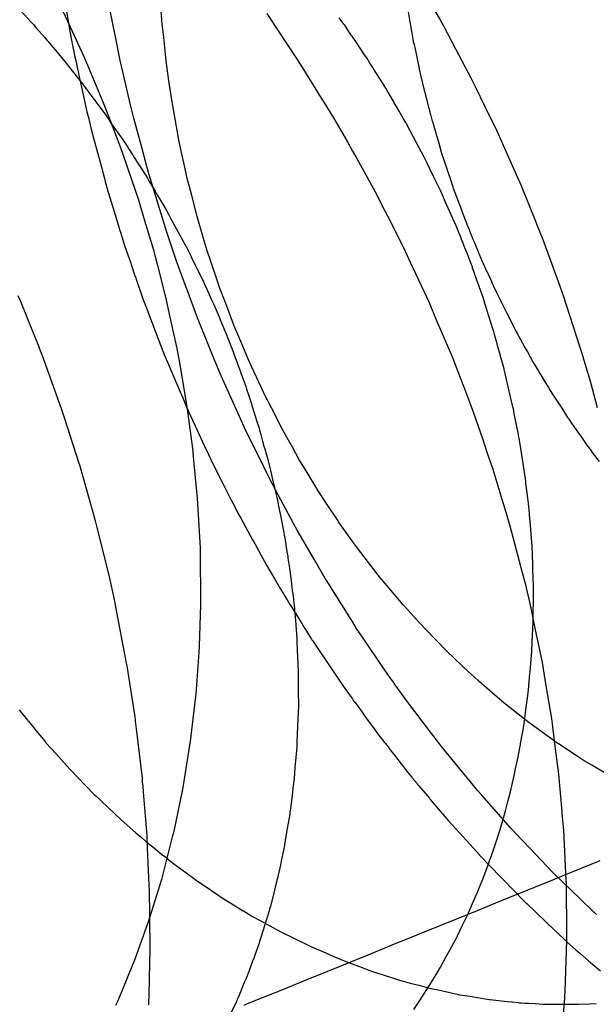
# Model space of a CAD drawing. Extents: x -702 to 138, y -1200 to -69.
# Drawn here: x -225 to -224, y -1048 to -1047 of the extents above; entities that cross this region are included whole.
import ezdxf

# ---------------------------------------------------------------- set-up
doc = ezdxf.new("R2010")
doc.units = 0
doc.header["$LTSCALE"] = 4
doc.linetypes.add('VW-01____', pattern=[2.116125, 1.058062, -1.058062])
doc.layers.add('__', color=7, linetype='CONTINUOUS')

# ---------------------------------------------------------------- blocks, each defined once
blk = doc.blocks.new('____-22')
at = {"layer": '__', "color": 4, "linetype": 'CONTINUOUS'}
for p, q in [((14.4859, -109.74637), (14.48862, -109.7511)), ((14.42493, -109.74948), (14.42622, -109.75227)), ((14.4594, -109.75003), (14.46309, -109.75558)), ((14.48862, -109.7511), (14.48919, -109.75209)), ((14.48919, -109.75209), (14.49123, -109.75595)), ((14.42622, -109.75227), (14.42854, -109.75725)), ((14.46309, -109.75558), (14.46311, -109.75561)), ((14.46311, -109.75561), (14.46516, -109.75871)), ((14.49123, -109.75595), (14.49384, -109.76087)), ((14.42854, -109.75725), (14.42977, -109.76016)), ((14.46516, -109.75871), (14.46859, -109.76426)), ((14.42977, -109.76016), (14.43189, -109.76517)), ((14.49384, -109.76087), (14.49455, -109.76233)), ((14.49455, -109.76233), (14.49619, -109.76571)), ((14.43189, -109.76517), (14.43303, -109.76815)), ((14.46859, -109.76426), (14.46902, -109.76495)), ((14.46902, -109.76495), (14.47066, -109.76761)), ((14.49619, -109.76571), (14.49819, -109.7698)), ((14.43303, -109.76815), (14.43497, -109.77324)), ((14.47066, -109.76761), (14.47302, -109.77165)), ((14.49819, -109.7698), (14.49994, -109.77374)), ((14.47302, -109.77165), (14.47388, -109.77321)), ((14.43497, -109.77324), (14.43598, -109.7762)), ((14.47388, -109.77321), (14.47458, -109.77447)), ((14.47458, -109.77447), (14.47794, -109.78056)), ((14.49994, -109.77374), (14.50077, -109.77561)), ((14.43598, -109.7762), (14.43775, -109.78142)), ((14.50077, -109.77561), (14.50223, -109.77888)), ((14.50223, -109.77888), (14.50483, -109.78532)), ((14.43775, -109.78142), (14.43862, -109.78432)), ((14.47794, -109.78056), (14.47889, -109.78243)), ((14.47889, -109.78243), (14.47975, -109.78413)), ((14.43862, -109.78432), (14.44023, -109.7897)), ((14.47975, -109.78413), (14.48252, -109.78959)), ((14.50483, -109.78532), (14.50497, -109.78565)), ((14.50497, -109.78565), (14.50597, -109.78813)), ((14.50597, -109.78813), (14.50876, -109.79581)), ((14.44023, -109.7897), (14.44095, -109.79249)), ((14.48252, -109.78959), (14.4836, -109.79191)), ((14.4836, -109.79191), (14.48454, -109.79393)), ((14.44095, -109.79249), (14.44239, -109.79806)), ((14.48454, -109.79393), (14.48678, -109.79873)), ((14.50876, -109.79581), (14.50923, -109.79708)), ((14.41788, -109.79845), (14.4175, -109.7976)), ((14.42088, -109.80595), (14.41788, -109.79845)), ((14.44239, -109.79806), (14.44296, -109.80068)), ((14.50923, -109.79708), (14.50939, -109.79753)), ((14.50939, -109.79753), (14.51216, -109.80607)), ((14.48678, -109.79873), (14.488, -109.80162)), ((14.44296, -109.80068), (14.44423, -109.80647)), ((14.488, -109.80162), (14.48895, -109.80384)), ((14.48895, -109.80384), (14.4907, -109.80797)), ((14.42154, -109.8076), (14.42088, -109.80595)), ((14.44423, -109.80647), (14.44466, -109.8089)), ((14.51216, -109.80607), (14.51249, -109.80709)), ((14.42158, -109.80772), (14.42154, -109.8076)), ((14.42451, -109.81586), (14.42158, -109.80772)), ((14.4907, -109.80797), (14.49206, -109.81154)), ((14.51249, -109.80709), (14.51306, -109.80903)), ((14.44466, -109.8089), (14.44572, -109.81491)), ((14.51306, -109.80903), (14.51398, -109.81216)), ((14.49206, -109.81154), (14.49295, -109.81385)), ((14.51398, -109.81216), (14.51511, -109.8164)), ((14.44572, -109.81491), (14.44603, -109.81711)), ((14.49295, -109.81385), (14.49428, -109.81733)), ((14.42486, -109.81683), (14.42451, -109.81586)), ((14.42523, -109.81798), (14.42486, -109.81683)), ((14.42782, -109.82602), (14.42523, -109.81798)), ((14.44603, -109.81711), (14.44688, -109.82336)), ((14.49428, -109.81733), (14.49576, -109.82164)), ((14.49576, -109.82164), (14.49654, -109.82393)), ((14.44688, -109.82336), (14.44707, -109.82531)), ((14.49654, -109.82393), (14.49753, -109.8268)), ((14.42786, -109.82613), (14.42782, -109.82602)), ((14.42849, -109.82835), (14.42786, -109.82613)), ((14.44707, -109.82531), (14.44769, -109.83178)), ((14.43052, -109.83551), (14.42849, -109.82835)), ((14.49753, -109.8268), (14.49907, -109.8319)), ((14.44769, -109.83178), (14.44778, -109.83348)), ((14.49907, -109.8319), (14.49972, -109.83406)), ((14.44778, -109.83348), (14.44815, -109.84015)), ((14.49972, -109.83406), (14.50042, -109.83638)), ((14.43074, -109.8364), (14.43052, -109.83551)), ((14.43134, -109.83882), (14.43074, -109.8364)), ((14.50042, -109.83638), (14.50198, -109.8423)), ((14.43286, -109.84497), (14.43134, -109.83882)), ((14.44815, -109.84015), (14.44816, -109.8416)), ((14.44816, -109.8416), (14.44825, -109.84845)), ((14.50198, -109.8423), (14.50248, -109.84423)), ((14.4333, -109.84697), (14.43286, -109.84497)), ((14.50248, -109.84423), (14.50296, -109.84607)), ((14.50296, -109.84607), (14.50388, -109.84999)), ((14.43382, -109.84936), (14.4333, -109.84697)), ((14.4339, -109.84972), (14.43382, -109.84936)), ((14.43543, -109.85771), (14.4339, -109.84972)), ((14.44822, -109.84967), (14.44801, -109.85666)), ((14.44825, -109.84845), (14.44822, -109.84967)), ((14.50388, -109.84999), (14.50446, -109.85279)), ((14.50446, -109.85279), (14.50458, -109.8534)), ((14.50458, -109.8534), (14.50479, -109.85443)), ((14.50479, -109.85443), (14.50583, -109.85943)), ((14.43577, -109.8595), (14.43543, -109.85771)), ((14.44794, -109.85766), (14.44743, -109.86475)), ((14.44801, -109.85666), (14.44794, -109.85766)), ((14.43584, -109.85996), (14.43577, -109.8595)), ((14.43718, -109.86857), (14.43584, -109.85996)), ((14.50583, -109.85943), (14.50648, -109.86335)), ((14.44743, -109.86475), (14.44733, -109.86557)), ((14.50648, -109.86335), (14.50669, -109.86461)), ((14.50669, -109.86461), (14.5074, -109.86885)), ((14.44733, -109.86557), (14.4465, -109.8727)), ((14.43728, -109.86923), (14.43718, -109.86857)), ((14.43744, -109.8706), (14.43728, -109.86923)), ((14.5074, -109.86885), (14.50805, -109.87394)), ((14.43842, -109.87891), (14.43744, -109.8706)), ((14.4465, -109.8727), (14.44639, -109.87336)), ((14.44639, -109.87336), (14.44524, -109.88049)), ((14.50805, -109.87394), (14.50816, -109.87478)), ((14.50816, -109.87478), (14.5086, -109.87824)), ((14.43847, -109.87955), (14.43842, -109.87891)), ((14.43853, -109.88018), (14.43847, -109.87955)), ((14.5086, -109.87824), (14.50915, -109.88454)), ((14.43861, -109.88126), (14.43853, -109.88018)), ((14.43921, -109.88854), (14.43861, -109.88126)), ((14.44513, -109.88104), (14.44366, -109.8881)), ((14.44524, -109.88049), (14.44513, -109.88104)), ((14.50915, -109.88454), (14.50919, -109.88491)), ((14.50919, -109.88491), (14.50942, -109.88761)), ((14.44366, -109.8881), (14.44353, -109.88859)), ((14.50942, -109.88761), (14.50978, -109.89498)), ((14.43931, -109.89058), (14.43921, -109.88854)), ((14.44353, -109.88859), (14.44176, -109.89551)), ((14.43937, -109.89191), (14.43931, -109.89058)), ((14.43965, -109.89812), (14.43937, -109.89191)), ((14.44162, -109.89599), (14.43969, -109.9023)), ((14.44176, -109.89551), (14.44162, -109.89599)), ((14.50978, -109.89498), (14.50979, -109.8951)), ((14.50979, -109.8951), (14.50988, -109.89695)), ((14.43969, -109.90166), (14.43965, -109.89812)), ((14.50988, -109.89695), (14.50994, -109.90496)), ((14.4397, -109.90253), (14.43969, -109.90166)), ((14.43975, -109.90765), (14.4397, -109.90253)), ((14.50995, -109.90627), (14.50966, -109.91485)), ((14.50994, -109.90496), (14.50994, -109.9056)), ((14.50994, -109.9056), (14.50995, -109.90627)), ((14.43961, -109.91273), (14.43975, -109.90765)), ((14.4396, -109.91311), (14.43961, -109.91273)), ((14.4395, -109.91713), (14.4396, -109.91311)), ((14.5096, -109.91599), (14.50894, -109.92462)), ((14.50963, -109.91556), (14.5096, -109.91599)), ((14.50966, -109.91485), (14.50963, -109.91556))]:
    blk.add_line(p, q, dxfattribs=at)
at = {"layer": '__', "color": 4, "linetype": 'VW-01____'}
for p, q in [((14.43398, -109.75449), (14.43271, -109.74813)), ((14.41783, -109.74945), (14.41975, -109.75152)), ((14.42555, -109.74939), (14.42606, -109.75227)), ((14.44178, -109.75188), (14.44161, -109.74954)), ((14.48318, -109.74937), (14.48354, -109.7514)), ((14.41975, -109.75152), (14.42006, -109.75188)), ((14.42006, -109.75188), (14.42048, -109.75236)), ((14.44196, -109.7535), (14.44178, -109.75188)), ((14.4724, -109.75182), (14.4716, -109.75073)), ((14.47254, -109.752), (14.4724, -109.75182)), ((14.47366, -109.75365), (14.47254, -109.752)), ((14.48354, -109.7514), (14.48382, -109.75301)), ((14.42048, -109.75236), (14.42191, -109.75402)), ((14.42606, -109.75227), (14.42608, -109.75237)), ((14.42608, -109.75237), (14.42641, -109.75424)), ((14.44239, -109.75744), (14.44196, -109.7535)), ((14.47379, -109.75385), (14.47366, -109.75365)), ((14.48382, -109.75301), (14.48406, -109.75432)), ((14.42191, -109.75402), (14.4223, -109.75448)), ((14.4223, -109.75448), (14.42252, -109.75473)), ((14.42252, -109.75473), (14.42305, -109.75535)), ((14.42305, -109.75535), (14.42401, -109.75647)), ((14.42641, -109.75424), (14.42676, -109.75593)), ((14.43468, -109.75793), (14.43398, -109.75449)), ((14.47463, -109.75509), (14.47379, -109.75385)), ((14.4758, -109.75681), (14.47463, -109.75509)), ((14.48406, -109.75432), (14.48412, -109.75471)), ((14.48412, -109.75471), (14.48424, -109.75525)), ((14.48424, -109.75525), (14.48458, -109.75683)), ((14.42401, -109.75647), (14.42556, -109.7584)), ((14.42676, -109.75593), (14.42705, -109.75729)), ((14.47606, -109.7572), (14.4758, -109.75681)), ((14.48458, -109.75683), (14.48494, -109.7585)), ((14.42556, -109.7584), (14.42574, -109.75863)), ((14.42574, -109.75863), (14.42765, -109.76102)), ((14.42705, -109.75729), (14.42719, -109.75792)), ((14.42719, -109.75792), (14.42783, -109.76095)), ((14.43518, -109.76008), (14.43468, -109.75793)), ((14.4425, -109.75846), (14.44239, -109.75744)), ((14.44291, -109.76135), (14.4425, -109.75846)), ((14.47626, -109.75749), (14.47606, -109.7572)), ((14.47681, -109.75838), (14.47626, -109.75749)), ((14.47728, -109.75912), (14.47681, -109.75838)), ((14.48494, -109.7585), (14.48498, -109.75867)), ((14.48498, -109.75867), (14.48513, -109.75941)), ((14.43639, -109.7652), (14.43518, -109.76008)), ((14.47753, -109.75953), (14.47728, -109.75912)), ((14.4779, -109.76012), (14.47753, -109.75953)), ((14.47852, -109.7611), (14.4779, -109.76012)), ((14.48513, -109.75941), (14.4854, -109.76064)), ((14.42765, -109.76102), (14.42784, -109.76125)), ((14.42783, -109.76095), (14.42789, -109.76122)), ((14.42784, -109.76125), (14.42794, -109.76138)), ((14.42789, -109.76122), (14.42792, -109.76139)), ((14.42792, -109.76139), (14.42853, -109.76425)), ((14.42794, -109.76138), (14.42803, -109.7615)), ((14.42803, -109.7615), (14.42813, -109.76162)), ((14.42813, -109.76162), (14.4304, -109.76468)), ((14.44343, -109.76492), (14.44291, -109.76135)), ((14.4789, -109.7617), (14.47852, -109.7611)), ((14.47948, -109.76262), (14.4789, -109.7617)), ((14.4854, -109.76064), (14.48546, -109.76093)), ((14.48546, -109.76093), (14.48548, -109.76103)), ((14.48548, -109.76103), (14.48561, -109.76154)), ((14.48561, -109.76154), (14.48574, -109.76206)), ((14.47972, -109.76301), (14.47948, -109.76262)), ((14.48083, -109.76492), (14.47972, -109.76301)), ((14.48574, -109.76206), (14.48633, -109.7644)), ((14.42853, -109.76425), (14.42908, -109.76656)), ((14.4304, -109.76468), (14.43107, -109.76558)), ((14.43696, -109.76763), (14.43639, -109.7652)), ((14.44348, -109.76523), (14.44343, -109.76492)), ((14.44417, -109.76908), (14.44348, -109.76523)), ((14.4809, -109.76504), (14.48083, -109.76492)), ((14.48134, -109.76579), (14.4809, -109.76504)), ((14.48633, -109.7644), (14.4867, -109.76585)), ((14.42908, -109.76656), (14.42937, -109.76775)), ((14.43107, -109.76558), (14.43212, -109.767)), ((14.43212, -109.767), (14.43274, -109.7679)), ((14.48173, -109.76648), (14.48134, -109.76579)), ((14.48242, -109.76766), (14.48173, -109.76648)), ((14.4867, -109.76585), (14.48671, -109.7659)), ((14.48671, -109.7659), (14.48697, -109.76693)), ((14.48697, -109.76693), (14.48699, -109.76701)), ((14.48699, -109.76701), (14.48705, -109.76725)), ((14.42937, -109.76775), (14.42943, -109.76802)), ((14.42943, -109.76802), (14.42978, -109.76948)), ((14.43274, -109.7679), (14.43295, -109.7682)), ((14.43295, -109.7682), (14.43317, -109.76853)), ((14.43317, -109.76853), (14.43499, -109.77116)), ((14.43825, -109.77238), (14.43696, -109.76763)), ((14.48248, -109.76777), (14.48242, -109.76766)), ((14.48285, -109.76841), (14.48248, -109.76777)), ((14.48295, -109.76858), (14.48285, -109.76841)), ((14.48354, -109.76969), (14.48295, -109.76858)), ((14.48705, -109.76725), (14.48732, -109.76815)), ((14.48732, -109.76815), (14.48739, -109.7684)), ((14.48739, -109.7684), (14.48768, -109.7694)), ((14.42978, -109.76948), (14.4299, -109.7699)), ((14.4299, -109.7699), (14.42997, -109.77016)), ((14.42997, -109.77016), (14.43128, -109.77506)), ((14.44457, -109.77129), (14.44417, -109.76908)), ((14.48467, -109.77181), (14.48354, -109.76969)), ((14.48768, -109.7694), (14.4884, -109.77186)), ((14.43499, -109.77116), (14.43595, -109.77256)), ((14.44493, -109.77291), (14.44457, -109.77129)), ((14.48596, -109.77422), (14.48467, -109.77181)), ((14.4884, -109.77186), (14.48884, -109.77338)), ((14.43595, -109.77256), (14.43597, -109.77261)), ((14.43597, -109.77261), (14.43605, -109.77272)), ((14.43605, -109.77272), (14.43617, -109.77291)), ((14.43617, -109.77291), (14.43715, -109.77445)), ((14.43919, -109.77581), (14.43825, -109.77238)), ((14.44575, -109.77671), (14.44493, -109.77291)), ((14.48884, -109.77338), (14.48956, -109.77554)), ((14.43128, -109.77506), (14.43201, -109.77781)), ((14.43715, -109.77445), (14.43783, -109.77552)), ((14.48645, -109.77524), (14.48596, -109.77422)), ((14.48692, -109.77621), (14.48645, -109.77524)), ((14.43783, -109.77552), (14.43786, -109.77556)), ((14.43786, -109.77556), (14.43926, -109.77776)), ((14.43957, -109.77722), (14.43919, -109.77581)), ((14.44594, -109.77757), (14.44575, -109.77671)), ((14.4876, -109.77759), (14.48692, -109.77621)), ((14.48956, -109.77554), (14.48972, -109.77603)), ((14.48972, -109.77603), (14.48982, -109.77631)), ((14.48982, -109.77631), (14.48985, -109.77642)), ((14.48985, -109.77642), (14.49027, -109.77768)), ((14.43201, -109.77781), (14.43216, -109.77835)), ((14.43216, -109.77835), (14.43223, -109.77863)), ((14.43223, -109.77863), (14.43236, -109.77909)), ((14.43926, -109.77776), (14.43953, -109.77819)), ((14.43953, -109.77819), (14.44056, -109.77994)), ((14.44182, -109.78452), (14.43957, -109.77722)), ((14.44668, -109.78047), (14.44594, -109.77757)), ((14.48775, -109.77791), (14.4876, -109.77759)), ((14.48782, -109.77805), (14.48775, -109.77791)), ((14.48814, -109.7787), (14.48782, -109.77805)), ((14.49027, -109.77768), (14.49068, -109.77891)), ((14.43236, -109.77909), (14.43245, -109.7794)), ((14.43245, -109.7794), (14.43368, -109.78341)), ((14.44056, -109.77994), (14.4407, -109.78018)), ((14.4407, -109.78018), (14.44091, -109.78055)), ((14.48875, -109.77995), (14.48814, -109.7787)), ((14.48973, -109.78218), (14.48875, -109.77995)), ((14.49068, -109.77891), (14.49078, -109.77921)), ((14.49078, -109.77922), (14.49086, -109.77947)), ((14.49086, -109.77947), (14.49212, -109.78283)), ((14.44091, -109.78055), (14.44099, -109.78068)), ((14.44099, -109.78068), (14.44125, -109.78112)), ((14.44125, -109.78112), (14.44242, -109.78312)), ((14.44753, -109.7838), (14.44668, -109.78047)), ((14.43368, -109.78341), (14.43447, -109.78601)), ((14.44242, -109.78312), (14.44284, -109.78383)), ((14.49002, -109.78282), (14.48973, -109.78218)), ((14.49128, -109.78568), (14.49002, -109.78282)), ((14.49212, -109.78283), (14.49231, -109.78334)), ((14.49231, -109.78334), (14.49312, -109.78551)), ((14.44236, -109.78629), (14.44182, -109.78452)), ((14.44284, -109.78383), (14.44319, -109.78448)), ((14.44319, -109.78448), (14.4448, -109.78746)), ((14.44766, -109.78422), (14.44753, -109.7838)), ((14.44875, -109.78793), (14.44766, -109.78422)), ((14.43447, -109.78601), (14.43464, -109.78657)), ((14.43464, -109.78657), (14.43472, -109.78685)), ((14.43472, -109.78685), (14.43525, -109.78858)), ((14.44249, -109.78671), (14.44236, -109.78629)), ((14.4442, -109.79177), (14.44249, -109.78671)), ((14.49133, -109.78579), (14.49128, -109.78568)), ((14.49217, -109.78789), (14.49133, -109.78579)), ((14.49312, -109.78551), (14.49351, -109.78644)), ((14.49351, -109.78644), (14.49358, -109.78663)), ((14.49358, -109.78663), (14.4941, -109.78786)), ((14.43525, -109.78858), (14.43543, -109.7891)), ((14.4448, -109.78746), (14.44489, -109.78764)), ((14.44489, -109.78764), (14.44503, -109.78789)), ((14.44503, -109.78789), (14.44534, -109.78847)), ((14.44534, -109.78847), (14.44548, -109.78872)), ((14.44936, -109.79), (14.44875, -109.78793)), ((14.49232, -109.78828), (14.49217, -109.78789)), ((14.49239, -109.78844), (14.49232, -109.78828)), ((14.49257, -109.7889), (14.49239, -109.78844)), ((14.4941, -109.78786), (14.49412, -109.78792)), ((14.49412, -109.78792), (14.49432, -109.7884)), ((14.49432, -109.7884), (14.49495, -109.78992)), ((14.43543, -109.7891), (14.43604, -109.79088)), ((14.44548, -109.78872), (14.4459, -109.7895)), ((14.4459, -109.7895), (14.44663, -109.79098)), ((14.44991, -109.79162), (14.44936, -109.79)), ((14.4927, -109.78923), (14.49257, -109.7889)), ((14.49282, -109.78953), (14.4927, -109.78923)), ((14.49312, -109.79029), (14.49282, -109.78953)), ((14.49495, -109.78992), (14.49499, -109.79001)), ((14.49499, -109.79001), (14.49506, -109.79017)), ((14.49506, -109.79017), (14.49562, -109.79153)), ((14.43604, -109.79088), (14.43629, -109.79161)), ((14.43629, -109.79161), (14.43712, -109.79404)), ((14.44593, -109.79647), (14.4442, -109.79177)), ((14.44663, -109.79098), (14.44679, -109.79131)), ((14.44679, -109.79131), (14.44849, -109.79476)), ((14.45114, -109.79528), (14.44991, -109.79162)), ((14.49318, -109.79043), (14.49312, -109.79029)), ((14.49371, -109.79176), (14.49318, -109.79043)), ((14.49408, -109.79279), (14.49371, -109.79176)), ((14.49562, -109.79153), (14.49591, -109.79216)), ((14.49412, -109.79292), (14.49408, -109.79279)), ((14.49427, -109.79334), (14.49412, -109.79292)), ((14.4949, -109.79513), (14.49427, -109.79334)), ((14.49591, -109.79216), (14.49654, -109.79353)), ((14.49655, -109.79354), (14.49711, -109.79477)), ((14.43712, -109.79404), (14.4373, -109.79456)), ((14.4373, -109.79456), (14.43738, -109.79479)), ((14.43738, -109.79479), (14.43846, -109.79795)), ((14.44849, -109.79476), (14.44872, -109.79522)), ((14.44872, -109.79522), (14.44877, -109.79533)), ((14.49527, -109.79616), (14.4949, -109.79513)), ((14.49711, -109.79477), (14.49761, -109.79584)), ((14.44597, -109.79659), (14.44593, -109.79647)), ((14.4477, -109.80131), (14.44597, -109.79659)), ((14.44877, -109.79533), (14.44891, -109.79563)), ((14.44891, -109.79563), (14.44934, -109.7966)), ((14.44934, -109.7966), (14.44952, -109.797)), ((14.45144, -109.79618), (14.45114, -109.79528)), ((14.45247, -109.7989), (14.45144, -109.79618)), ((14.49535, -109.79639), (14.49527, -109.79616)), ((14.49576, -109.79755), (14.49535, -109.79639)), ((14.49761, -109.79584), (14.49815, -109.79702)), ((14.43846, -109.79795), (14.43902, -109.79941)), ((14.44952, -109.797), (14.45008, -109.79825)), ((14.45008, -109.79825), (14.45045, -109.79907)), ((14.49588, -109.79788), (14.49576, -109.79755)), ((14.49648, -109.79979), (14.49588, -109.79788)), ((14.49815, -109.79702), (14.49836, -109.79748)), ((14.49836, -109.79748), (14.49942, -109.7996)), ((14.43902, -109.79941), (14.43911, -109.79963)), ((14.43911, -109.79963), (14.43997, -109.8019)), ((14.45045, -109.79907), (14.45131, -109.801)), ((14.45378, -109.80236), (14.45247, -109.7989)), ((14.49655, -109.80001), (14.49648, -109.79979)), ((14.49676, -109.80068), (14.49655, -109.80001)), ((14.49942, -109.7996), (14.49967, -109.80008)), ((14.49967, -109.80008), (14.49984, -109.80042)), ((14.44992, -109.80674), (14.4477, -109.80131)), ((14.45131, -109.801), (14.45162, -109.80176)), ((14.45162, -109.80176), (14.45232, -109.80348)), ((14.49759, -109.80333), (14.49676, -109.80068)), ((14.49984, -109.80042), (14.50037, -109.80146)), ((14.50037, -109.80146), (14.50114, -109.80299)), ((14.43997, -109.8019), (14.44009, -109.8022)), ((14.44009, -109.8022), (14.44012, -109.8023)), ((14.44012, -109.8023), (14.44019, -109.80246)), ((14.44019, -109.80246), (14.442, -109.8072)), ((14.45232, -109.80348), (14.45249, -109.8039)), ((14.45384, -109.80252), (14.45378, -109.80236)), ((14.45535, -109.80608), (14.45384, -109.80252)), ((14.49769, -109.80366), (14.49759, -109.80333)), ((14.50114, -109.80299), (14.50125, -109.80322)), ((14.50125, -109.80322), (14.50147, -109.80361)), ((14.45249, -109.8039), (14.45289, -109.8049)), ((14.45289, -109.8049), (14.45306, -109.8053)), ((14.49783, -109.80409), (14.49769, -109.80366)), ((14.49827, -109.8057), (14.49783, -109.80409)), ((14.50147, -109.80361), (14.50156, -109.80378)), ((14.50156, -109.80378), (14.50159, -109.80383)), ((14.50159, -109.80383), (14.5021, -109.80476)), ((14.5021, -109.80476), (14.50301, -109.80641)), ((14.45054, -109.80826), (14.44992, -109.80674)), ((14.45306, -109.8053), (14.45313, -109.80549)), ((14.45313, -109.80549), (14.45369, -109.80686)), ((14.45369, -109.80686), (14.45386, -109.80735)), ((14.45632, -109.8084), (14.45535, -109.80608)), ((14.4984, -109.8062), (14.49827, -109.8057)), ((14.49845, -109.80637), (14.4984, -109.8062)), ((14.49855, -109.80674), (14.49845, -109.80637)), ((14.49871, -109.80732), (14.49855, -109.80674)), ((14.50301, -109.80641), (14.50337, -109.80706)), ((14.442, -109.8072), (14.44211, -109.80747)), ((14.44211, -109.80747), (14.44299, -109.80955)), ((14.45149, -109.8106), (14.45054, -109.80826)), ((14.45386, -109.80735), (14.45442, -109.80887)), ((14.45689, -109.80962), (14.45632, -109.8084)), ((14.49888, -109.80796), (14.49871, -109.80732)), ((14.49942, -109.80992), (14.49888, -109.80796)), ((14.50337, -109.80706), (14.50429, -109.80872)), ((14.44299, -109.80955), (14.44309, -109.80979)), ((14.44309, -109.80979), (14.44312, -109.80987)), ((14.44312, -109.80987), (14.4446, -109.81336)), ((14.45442, -109.80887), (14.45549, -109.81184)), ((14.4585, -109.81309), (14.45689, -109.80962)), ((14.49944, -109.81001), (14.49942, -109.80992)), ((14.4995, -109.81024), (14.49944, -109.81001)), ((14.50429, -109.80872), (14.50455, -109.80915)), ((14.50455, -109.80915), (14.50523, -109.81028)), ((14.45423, -109.81669), (14.45149, -109.8106)), ((14.45549, -109.81184), (14.45568, -109.81236)), ((14.49968, -109.81097), (14.4995, -109.81024)), ((14.50031, -109.81368), (14.49968, -109.81097)), ((14.50523, -109.81028), (14.5053, -109.81039)), ((14.5053, -109.81039), (14.50558, -109.81087)), ((14.50558, -109.81087), (14.50658, -109.81252)), ((14.4446, -109.81336), (14.44533, -109.8151)), ((14.45568, -109.81236), (14.45572, -109.81246)), ((14.45572, -109.81246), (14.45585, -109.81284)), ((14.45585, -109.81284), (14.45601, -109.81333)), ((14.45601, -109.81333), (14.45627, -109.81414)), ((14.45903, -109.81422), (14.4585, -109.81309)), ((14.50658, -109.81252), (14.5069, -109.81305)), ((14.5069, -109.81305), (14.50714, -109.81346)), ((14.50714, -109.81346), (14.50747, -109.814)), ((14.44533, -109.8151), (14.4458, -109.81621)), ((14.45627, -109.81414), (14.45681, -109.81581)), ((14.46019, -109.81649), (14.45903, -109.81422)), ((14.50053, -109.81462), (14.50031, -109.81368)), ((14.50092, -109.8163), (14.50053, -109.81462)), ((14.50747, -109.814), (14.50914, -109.81655)), ((14.4458, -109.81621), (14.44585, -109.81633)), ((14.44585, -109.81633), (14.44595, -109.81654)), ((14.44595, -109.81654), (14.4462, -109.81709)), ((14.45557, -109.81966), (14.45423, -109.81669)), ((14.45681, -109.81581), (14.4569, -109.81609)), ((14.4569, -109.81609), (14.45781, -109.81894)), ((14.46188, -109.81982), (14.46019, -109.81649)), ((14.501, -109.81667), (14.50092, -109.8163)), ((14.50107, -109.81703), (14.501, -109.81667)), ((14.50914, -109.81655), (14.51015, -109.81809)), ((14.4462, -109.81709), (14.44731, -109.81949)), ((14.50109, -109.81714), (14.50107, -109.81703)), ((14.5013, -109.81825), (14.50109, -109.81714)), ((14.50178, -109.82069), (14.5013, -109.81825)), ((14.51015, -109.81809), (14.51032, -109.81834)), ((14.51032, -109.81834), (14.51036, -109.81841)), ((14.51036, -109.81841), (14.51081, -109.81909)), ((14.44731, -109.81949), (14.44887, -109.82284)), ((14.45566, -109.81986), (14.45557, -109.81966)), ((14.4589, -109.82643), (14.45566, -109.81986)), ((14.45781, -109.81894), (14.45804, -109.81973)), ((14.45804, -109.81973), (14.45822, -109.82039)), ((14.4619, -109.81986), (14.46188, -109.81982)), ((14.46372, -109.82313), (14.4619, -109.81986)), ((14.51081, -109.81909), (14.51117, -109.81961)), ((14.51117, -109.81961), (14.51169, -109.82033)), ((14.45822, -109.82039), (14.45839, -109.82098)), ((14.45839, -109.82098), (14.45863, -109.82186)), ((14.50198, -109.82172), (14.50178, -109.82069)), ((14.50201, -109.82187), (14.50198, -109.82172)), ((14.51169, -109.82033), (14.51235, -109.82126)), ((14.51235, -109.82126), (14.51329, -109.82258)), ((14.44887, -109.82284), (14.44891, -109.82294)), ((14.44891, -109.82294), (14.44898, -109.82309)), ((14.44898, -109.82309), (14.44907, -109.82328)), ((14.44907, -109.82328), (14.44958, -109.82437)), ((14.45863, -109.82186), (14.45893, -109.82293)), ((14.45893, -109.82293), (14.45906, -109.8234)), ((14.45906, -109.8234), (14.45934, -109.82438)), ((14.46489, -109.82523), (14.46372, -109.82313)), ((14.5021, -109.82231), (14.50201, -109.82187)), ((14.50235, -109.82395), (14.5021, -109.82231)), ((14.51329, -109.82258), (14.51374, -109.82321)), ((14.51374, -109.82321), (14.51392, -109.82347)), ((14.44958, -109.82437), (14.44991, -109.82509)), ((14.44991, -109.82509), (14.45002, -109.82533)), ((14.45934, -109.82438), (14.45956, -109.82516)), ((14.50236, -109.82403), (14.50235, -109.82395)), ((14.50259, -109.82548), (14.50236, -109.82403)), ((14.51392, -109.82347), (14.51431, -109.82401)), ((14.51431, -109.82401), (14.51546, -109.8255)), ((14.45002, -109.82533), (14.45199, -109.82923)), ((14.45992, -109.8285), (14.4589, -109.82643)), ((14.45956, -109.82516), (14.46001, -109.82705)), ((14.46558, -109.82636), (14.46489, -109.82523)), ((14.4675, -109.82953), (14.46558, -109.82636)), ((14.503, -109.82811), (14.50259, -109.82548)), ((14.46001, -109.82705), (14.4605, -109.82908)), ((14.50303, -109.82828), (14.503, -109.82811)), ((14.50312, -109.82909), (14.50303, -109.82828)), ((14.45199, -109.82923), (14.45275, -109.83071)), ((14.46135, -109.83117), (14.45992, -109.8285)), ((14.4605, -109.82908), (14.46065, -109.82969)), ((14.46065, -109.82969), (14.46083, -109.83046)), ((14.46807, -109.83047), (14.4675, -109.82953)), ((14.50323, -109.83003), (14.50312, -109.82909)), ((14.50333, -109.83088), (14.50323, -109.83003)), ((14.45275, -109.83071), (14.45286, -109.83094)), ((14.45286, -109.83094), (14.45302, -109.83124)), ((14.45302, -109.83124), (14.45329, -109.83179)), ((14.46083, -109.83046), (14.46089, -109.83069)), ((14.46089, -109.83069), (14.46105, -109.83138)), ((14.46105, -109.83138), (14.46114, -109.83181)), ((14.46391, -109.83595), (14.46135, -109.83117)), ((14.46949, -109.83262), (14.46807, -109.83047)), ((14.50337, -109.83124), (14.50333, -109.83088)), ((14.50338, -109.83133), (14.50337, -109.83124)), ((14.50352, -109.83252), (14.50338, -109.83133)), ((14.45329, -109.83179), (14.45405, -109.83329)), ((14.45405, -109.83329), (14.45452, -109.83421)), ((14.46114, -109.83181), (14.46139, -109.83306)), ((14.46139, -109.83306), (14.46165, -109.83432)), ((14.47142, -109.83555), (14.46949, -109.83262)), ((14.50354, -109.83268), (14.50352, -109.83252)), ((14.50372, -109.83423), (14.50354, -109.83268)), ((14.45452, -109.83421), (14.45501, -109.8351)), ((14.46165, -109.83432), (14.46228, -109.83749)), ((14.50374, -109.83453), (14.50372, -109.83423)), ((14.50387, -109.83626), (14.50374, -109.83453)), ((14.45501, -109.8351), (14.45701, -109.83874)), ((14.46453, -109.8371), (14.46391, -109.83595)), ((14.47152, -109.83568), (14.47142, -109.83555)), ((14.47364, -109.83865), (14.47152, -109.83568)), ((14.50398, -109.8377), (14.50387, -109.83626)), ((14.46228, -109.83749), (14.46234, -109.83785)), ((14.46234, -109.83785), (14.46236, -109.83794)), ((14.46236, -109.83794), (14.46244, -109.83846)), ((14.46743, -109.84208), (14.46453, -109.8371)), ((14.50415, -109.83984), (14.50398, -109.8377)), ((14.45701, -109.83874), (14.4572, -109.83908)), ((14.4572, -109.83908), (14.45742, -109.83948)), ((14.45742, -109.83948), (14.45801, -109.84054)), ((14.46244, -109.83846), (14.46255, -109.83911)), ((14.46255, -109.83911), (14.46281, -109.84074)), ((14.4747, -109.84014), (14.47364, -109.83865)), ((14.50417, -109.84013), (14.50415, -109.83984)), ((14.45801, -109.84054), (14.45866, -109.84174)), ((14.46281, -109.84074), (14.46294, -109.84156)), ((14.46294, -109.84156), (14.46298, -109.8418)), ((14.47581, -109.84157), (14.4747, -109.84014)), ((14.47803, -109.84444), (14.47581, -109.84157)), ((14.50417, -109.84018), (14.50417, -109.84013)), ((14.5042, -109.84079), (14.50417, -109.84018)), ((14.50421, -109.8411), (14.5042, -109.84079)), ((14.50428, -109.84306), (14.50421, -109.8411)), ((14.45866, -109.84174), (14.45934, -109.84297)), ((14.45934, -109.84297), (14.4608, -109.84546)), ((14.46298, -109.8418), (14.46325, -109.84348)), ((14.46926, -109.84522), (14.46743, -109.84208)), ((14.50429, -109.8434), (14.50428, -109.84306)), ((14.46325, -109.84348), (14.46346, -109.84516)), ((14.47844, -109.84496), (14.47803, -109.84444)), ((14.48034, -109.84722), (14.47844, -109.84496)), ((14.50429, -109.8435), (14.50429, -109.8434)), ((14.50436, -109.84534), (14.50429, -109.8435)), ((14.4608, -109.84546), (14.46166, -109.84692)), ((14.46346, -109.84516), (14.46365, -109.84669)), ((14.46365, -109.84669), (14.46371, -109.84725)), ((14.46941, -109.84549), (14.46926, -109.84522)), ((14.47389, -109.85261), (14.46941, -109.84549)), ((14.50439, -109.84615), (14.50436, -109.84534)), ((14.50438, -109.84695), (14.50439, -109.84615)), ((14.46166, -109.84692), (14.46193, -109.84739)), ((14.46193, -109.84739), (14.46198, -109.84747)), ((14.46198, -109.84747), (14.46222, -109.84785)), ((14.46222, -109.84785), (14.46233, -109.84803)), ((14.46233, -109.84803), (14.46285, -109.84886)), ((14.46371, -109.84725), (14.46378, -109.84778)), ((14.46378, -109.84778), (14.4639, -109.84875)), ((14.4824, -109.84967), (14.48034, -109.84722)), ((14.50437, -109.8496), (14.50438, -109.84786)), ((14.50438, -109.84786), (14.50438, -109.84695)), ((14.46285, -109.84886), (14.46332, -109.84962)), ((14.46332, -109.84962), (14.46356, -109.85)), ((14.46356, -109.85), (14.46476, -109.85192)), ((14.4639, -109.84875), (14.46391, -109.84889)), ((14.46391, -109.84889), (14.46398, -109.84944)), ((14.46398, -109.84944), (14.464, -109.84967)), ((14.464, -109.84967), (14.46407, -109.85055)), ((14.48268, -109.84998), (14.4824, -109.84967)), ((14.4851, -109.85264), (14.48268, -109.84998)), ((14.50436, -109.85049), (14.50437, -109.8496)), ((14.46407, -109.85055), (14.46422, -109.85233)), ((14.50435, -109.85216), (14.50436, -109.85049)), ((14.46422, -109.85233), (14.46447, -109.85535)), ((14.46476, -109.85192), (14.46526, -109.85274)), ((14.46526, -109.85274), (14.46555, -109.8532)), ((14.46555, -109.8532), (14.46669, -109.85502)), ((14.47455, -109.85366), (14.47389, -109.85261)), ((14.48654, -109.8542), (14.4851, -109.85264)), ((14.50429, -109.85341), (14.50432, -109.85278)), ((14.50432, -109.85278), (14.50435, -109.85226)), ((14.50435, -109.85226), (14.50435, -109.85216)), ((14.47493, -109.85423), (14.47455, -109.85366)), ((14.47994, -109.86161), (14.47493, -109.85423)), ((14.48757, -109.85525), (14.48654, -109.8542)), ((14.5041, -109.85755), (14.50424, -109.85459)), ((14.50424, -109.85459), (14.50426, -109.85403)), ((14.50426, -109.85403), (14.50427, -109.85389)), ((14.50427, -109.85389), (14.50429, -109.85341)), ((14.46447, -109.85535), (14.46448, -109.85553)), ((14.46448, -109.85553), (14.46448, -109.85571)), ((14.46448, -109.85571), (14.46449, -109.85591)), ((14.46449, -109.85591), (14.4646, -109.85856)), ((14.46669, -109.85502), (14.46696, -109.85546)), ((14.46696, -109.85546), (14.46703, -109.85557)), ((14.46703, -109.85557), (14.46709, -109.85567)), ((14.46709, -109.85567), (14.46801, -109.85703)), ((14.49008, -109.85779), (14.48757, -109.85525)), ((14.46801, -109.85703), (14.46941, -109.85911)), ((14.49076, -109.85847), (14.49008, -109.85779)), ((14.50382, -109.86097), (14.50407, -109.85818)), ((14.50407, -109.85818), (14.5041, -109.85755)), ((14.4646, -109.85856), (14.46463, -109.85927)), ((14.46463, -109.85927), (14.46464, -109.85947)), ((14.46464, -109.85947), (14.46472, -109.86125)), ((14.46941, -109.85911), (14.46985, -109.85977)), ((14.46985, -109.85977), (14.47246, -109.86364)), ((14.49263, -109.86022), (14.49076, -109.85847)), ((14.46472, -109.86125), (14.46472, -109.86302)), ((14.48075, -109.86273), (14.47994, -109.86161)), ((14.49503, -109.86245), (14.49263, -109.86022)), ((14.50367, -109.86256), (14.50379, -109.86127)), ((14.50379, -109.86127), (14.50381, -109.86106)), ((14.50381, -109.86106), (14.50382, -109.86097)), ((14.46472, -109.86302), (14.46472, -109.86424)), ((14.48091, -109.86296), (14.48075, -109.86273)), ((14.48296, -109.86581), (14.48091, -109.86296)), ((14.4952, -109.8626), (14.49503, -109.86245)), ((14.49783, -109.86485), (14.4952, -109.8626)), ((14.50354, -109.86407), (14.50367, -109.86256)), ((14.46472, -109.86424), (14.46473, -109.86657)), ((14.47246, -109.86364), (14.47272, -109.86401)), ((14.47272, -109.86401), (14.4735, -109.86508)), ((14.49938, -109.86619), (14.49783, -109.86485)), ((14.50304, -109.86783), (14.50348, -109.86454)), ((14.50348, -109.86454), (14.5035, -109.86433)), ((14.5035, -109.86433), (14.50354, -109.86407)), ((14.46473, -109.86657), (14.46473, -109.86714)), ((14.4735, -109.86508), (14.47384, -109.86555)), ((14.47384, -109.86555), (14.47399, -109.86575)), ((14.47399, -109.86575), (14.47405, -109.86584)), ((14.47405, -109.86584), (14.4743, -109.86617)), ((14.4743, -109.86617), (14.47548, -109.8678)), ((14.48721, -109.87137), (14.48296, -109.86581)), ((14.50047, -109.86705), (14.49938, -109.86619)), ((14.41763, -109.86737), (14.41801, -109.86787)), ((14.41801, -109.86787), (14.4183, -109.86824)), ((14.4183, -109.86824), (14.41902, -109.86912)), ((14.4647, -109.86794), (14.46461, -109.8701)), ((14.46472, -109.86737), (14.4647, -109.86794)), ((14.46473, -109.86714), (14.46472, -109.86737)), ((14.47548, -109.8678), (14.47577, -109.86821)), ((14.47577, -109.86821), (14.47624, -109.86885)), ((14.50314, -109.86916), (14.50047, -109.86705)), ((14.50279, -109.86977), (14.50303, -109.86795)), ((14.50303, -109.86795), (14.50304, -109.86783)), ((14.41902, -109.86912), (14.41913, -109.86925)), ((14.41913, -109.86925), (14.41919, -109.86932)), ((14.41919, -109.86932), (14.42074, -109.87119)), ((14.47624, -109.86885), (14.4775, -109.87059)), ((14.50257, -109.87105), (14.50279, -109.86977)), ((14.5038, -109.86967), (14.50314, -109.86916)), ((14.50586, -109.87116), (14.5038, -109.86967)), ((14.42074, -109.87119), (14.42144, -109.87204)), ((14.46461, -109.8701), (14.4645, -109.87287)), ((14.4775, -109.87059), (14.47762, -109.87074)), ((14.47762, -109.87074), (14.47807, -109.87137)), ((14.47807, -109.87137), (14.47814, -109.87146)), ((14.47814, -109.87146), (14.47868, -109.87215)), ((14.48803, -109.87245), (14.48721, -109.87137)), ((14.50221, -109.87306), (14.50252, -109.87133)), ((14.50252, -109.87133), (14.50257, -109.87105)), ((14.50832, -109.87293), (14.50586, -109.87116)), ((14.42144, -109.87204), (14.42195, -109.87265)), ((14.42195, -109.87265), (14.42214, -109.87288)), ((14.42214, -109.87288), (14.42222, -109.87298)), ((14.42222, -109.87298), (14.42382, -109.87475)), ((14.46449, -109.87305), (14.46445, -109.87363)), ((14.4645, -109.87287), (14.46449, -109.87305)), ((14.47868, -109.87215), (14.47924, -109.87287)), ((14.47924, -109.87287), (14.4794, -109.87307)), ((14.4794, -109.87307), (14.48002, -109.87386)), ((14.48889, -109.87358), (14.48803, -109.87245)), ((14.50193, -109.87467), (14.50219, -109.87321)), ((14.50219, -109.87321), (14.50221, -109.87306)), ((14.5086, -109.87312), (14.50832, -109.87293)), ((14.51139, -109.87494), (14.5086, -109.87312)), ((14.42382, -109.87475), (14.42472, -109.87576)), ((14.46445, -109.87363), (14.46425, -109.87606)), ((14.48002, -109.87386), (14.48012, -109.87399)), ((14.48012, -109.87399), (14.48027, -109.87418)), ((14.48027, -109.87418), (14.4804, -109.87435)), ((14.4804, -109.87435), (14.48093, -109.87503)), ((14.49376, -109.8795), (14.48889, -109.87358)), ((14.50182, -109.87531), (14.50193, -109.87467)), ((14.42472, -109.87576), (14.42526, -109.87636)), ((14.42526, -109.87636), (14.42618, -109.87738)), ((14.46421, -109.87651), (14.46416, -109.87713)), ((14.46425, -109.87606), (14.46421, -109.87651)), ((14.48093, -109.87503), (14.48206, -109.87646)), ((14.48206, -109.87646), (14.4823, -109.87676)), ((14.50137, -109.87735), (14.50182, -109.87531)), ((14.51296, -109.87598), (14.51139, -109.87494)), ((14.5142, -109.87671), (14.51296, -109.87598)), ((14.42618, -109.87738), (14.42623, -109.87743)), ((14.42623, -109.87743), (14.42761, -109.87885)), ((14.46416, -109.87713), (14.46401, -109.87898)), ((14.4823, -109.87676), (14.48299, -109.87765)), ((14.48299, -109.87765), (14.48349, -109.87829)), ((14.50064, -109.8807), (14.50124, -109.87795)), ((14.50124, -109.87795), (14.50137, -109.87735)), ((14.51704, -109.87839), (14.5142, -109.87671)), ((14.42761, -109.87885), (14.42873, -109.88)), ((14.46401, -109.87898), (14.46381, -109.8806)), ((14.48349, -109.87829), (14.48385, -109.87876)), ((14.48385, -109.87876), (14.48394, -109.87886)), ((14.48394, -109.87886), (14.48474, -109.87981)), ((14.48474, -109.87981), (14.48485, -109.87995)), ((14.495, -109.88101), (14.49376, -109.8795)), ((14.42873, -109.88), (14.43042, -109.88174)), ((14.46372, -109.88137), (14.46339, -109.88403)), ((14.46381, -109.8806), (14.46372, -109.88137)), ((14.48485, -109.87995), (14.48506, -109.88019)), ((14.48506, -109.88019), (14.48684, -109.8823)), ((14.49569, -109.88179), (14.495, -109.88101)), ((14.50007, -109.88282), (14.50051, -109.8812)), ((14.50051, -109.8812), (14.50064, -109.8807)), ((14.43042, -109.88174), (14.43062, -109.88193)), ((14.43062, -109.88193), (14.43111, -109.88238)), ((14.43111, -109.88238), (14.43125, -109.88252)), ((14.43125, -109.88252), (14.43159, -109.88284)), ((14.43159, -109.88284), (14.43171, -109.88296)), ((14.43171, -109.88296), (14.43241, -109.88362)), ((14.48684, -109.8823), (14.48698, -109.88247)), ((14.48698, -109.88247), (14.48765, -109.88326)), ((14.50058, -109.88731), (14.49569, -109.88179)), ((14.49989, -109.88349), (14.5, -109.88308)), ((14.5, -109.88308), (14.50007, -109.88282)), ((14.43241, -109.88362), (14.43252, -109.88373)), ((14.43252, -109.88373), (14.4338, -109.88494)), ((14.46329, -109.88484), (14.46327, -109.88496)), ((14.46332, -109.88458), (14.46329, -109.88484)), ((14.46339, -109.88403), (14.46332, -109.88458)), ((14.48765, -109.88326), (14.49006, -109.88612)), ((14.49923, -109.88597), (14.49966, -109.88438)), ((14.49966, -109.88438), (14.49989, -109.88349)), ((14.4338, -109.88494), (14.43479, -109.88587)), ((14.43479, -109.88587), (14.43639, -109.88728)), ((14.46327, -109.88496), (14.46286, -109.8874)), ((14.49006, -109.88612), (14.49368, -109.89009)), ((14.49874, -109.88753), (14.49923, -109.88597)), ((14.43639, -109.88728), (14.43732, -109.88809)), ((14.43732, -109.88809), (14.43826, -109.88891)), ((14.46286, -109.8874), (14.46247, -109.88971)), ((14.49813, -109.88947), (14.49874, -109.88753)), ((14.5013, -109.88812), (14.50058, -109.88731)), ((14.50377, -109.8907), (14.5013, -109.88812)), ((14.43826, -109.88891), (14.43879, -109.88937)), ((14.43879, -109.88937), (14.439, -109.88955)), ((14.439, -109.88955), (14.43927, -109.88976)), ((14.43927, -109.88976), (14.43941, -109.88987)), ((14.46247, -109.88971), (14.46234, -109.89051)), ((14.49776, -109.89064), (14.49813, -109.88947)), ((14.43941, -109.88987), (14.43973, -109.89013)), ((14.43973, -109.89013), (14.44017, -109.89049)), ((14.44017, -109.89049), (14.44167, -109.89169)), ((14.46229, -109.89074), (14.46183, -109.8929)), ((14.46234, -109.89051), (14.46229, -109.89074)), ((14.49368, -109.89009), (14.49526, -109.89184)), ((14.49719, -109.89225), (14.4976, -109.89114)), ((14.4976, -109.89114), (14.49776, -109.89064)), ((14.50767, -109.89478), (14.50377, -109.8907)), ((14.44167, -109.89169), (14.44236, -109.89224)), ((14.44236, -109.89224), (14.44256, -109.89241)), ((14.44256, -109.89241), (14.44323, -109.89295)), ((14.44323, -109.89295), (14.44435, -109.89378)), ((14.46183, -109.8929), (14.46176, -109.89323)), ((14.49526, -109.89184), (14.4953, -109.89187)), ((14.4953, -109.89187), (14.49593, -109.89257)), ((14.49593, -109.89257), (14.49644, -109.89313)), ((14.49644, -109.89313), (14.49947, -109.89622)), ((14.49666, -109.89369), (14.49704, -109.89266)), ((14.49704, -109.89266), (14.49713, -109.8924)), ((14.49713, -109.8924), (14.49719, -109.89225)), ((14.44435, -109.89378), (14.44492, -109.8942)), ((14.44492, -109.8942), (14.44707, -109.89578)), ((14.46159, -109.89402), (14.46118, -109.89598)), ((14.46176, -109.89323), (14.46159, -109.89402)), ((14.49573, -109.89622), (14.49666, -109.89369)), ((14.50778, -109.8949), (14.50767, -109.89478)), ((14.44707, -109.89578), (14.4477, -109.89624)), ((14.4477, -109.89624), (14.44774, -109.89627)), ((14.44774, -109.89627), (14.44983, -109.89768)), ((14.46118, -109.89598), (14.46084, -109.89726)), ((14.49552, -109.89671), (14.49573, -109.89622)), ((14.49947, -109.89622), (14.50077, -109.89755)), ((14.51225, -109.89923), (14.50778, -109.8949)), ((14.44983, -109.89768), (14.45014, -109.89789)), ((14.45014, -109.89789), (14.45056, -109.89817)), ((14.46069, -109.89785), (14.46001, -109.90046)), ((14.46084, -109.89726), (14.46069, -109.89785)), ((14.49427, -109.89966), (14.49492, -109.89812)), ((14.49492, -109.89812), (14.49552, -109.89671)), ((14.50077, -109.89755), (14.50308, -109.8999)), ((14.45056, -109.89817), (14.45171, -109.89894)), ((14.45171, -109.89894), (14.45233, -109.89935)), ((14.45233, -109.89935), (14.45261, -109.89953)), ((14.45261, -109.89953), (14.45544, -109.90125)), ((14.49361, -109.90122), (14.49427, -109.89966)), ((14.51444, -109.90136), (14.51225, -109.89923)), ((14.45544, -109.90125), (14.45548, -109.90127)), ((14.45548, -109.90127), (14.45701, -109.9022)), ((14.4598, -109.90129), (14.45908, -109.9036)), ((14.45988, -109.90098), (14.4598, -109.90129)), ((14.46001, -109.90046), (14.45988, -109.90098)), ((14.49329, -109.90187), (14.49356, -109.90132)), ((14.49356, -109.90132), (14.49358, -109.90128)), ((14.49358, -109.90128), (14.49361, -109.90122)), ((14.50308, -109.8999), (14.50324, -109.90005)), ((14.50324, -109.90005), (14.50801, -109.90456)), ((14.51501, -109.90187), (14.51444, -109.90136)), ((14.43938, -109.90323), (14.43957, -109.9027)), ((14.43957, -109.9027), (14.43961, -109.90256)), ((14.43961, -109.90256), (14.43969, -109.9023)), ((14.45701, -109.9022), (14.45829, -109.90291)), ((14.45829, -109.90291), (14.46094, -109.90435)), ((14.49242, -109.90367), (14.49295, -109.90258)), ((14.49295, -109.90258), (14.49329, -109.90187)), ((14.43749, -109.90854), (14.43938, -109.90323)), ((14.45908, -109.9036), (14.45842, -109.90575)), ((14.46094, -109.90435), (14.46118, -109.90449)), ((14.46118, -109.90449), (14.4618, -109.90483)), ((14.49156, -109.90546), (14.49242, -109.90367)), ((14.50801, -109.90456), (14.50811, -109.90465)), ((14.50811, -109.90465), (14.5084, -109.90493)), ((14.45842, -109.90575), (14.4582, -109.90645)), ((14.4618, -109.90483), (14.46372, -109.90576)), ((14.46372, -109.90576), (14.4641, -109.90595)), ((14.4641, -109.90595), (14.46628, -109.90702)), ((14.49006, -109.90827), (14.49123, -109.90614)), ((14.49123, -109.90614), (14.49156, -109.90546)), ((14.5084, -109.90493), (14.50998, -109.90642)), ((14.50998, -109.90642), (14.51154, -109.90781)), ((14.45811, -109.90672), (14.45737, -109.90876)), ((14.4582, -109.90645), (14.45811, -109.90672)), ((14.46628, -109.90702), (14.46672, -109.90723)), ((14.46672, -109.90723), (14.46705, -109.90738)), ((14.46705, -109.90738), (14.46936, -109.90837)), ((14.51154, -109.90781), (14.5122, -109.9084)), ((14.43683, -109.91029), (14.43709, -109.90967)), ((14.43709, -109.90967), (14.43749, -109.90854)), ((14.45701, -109.90976), (14.45639, -109.91149)), ((14.45725, -109.90911), (14.45701, -109.90976)), ((14.45737, -109.90876), (14.45725, -109.90911)), ((14.46936, -109.90837), (14.47004, -109.90867)), ((14.47004, -109.90867), (14.47177, -109.90942)), ((14.47177, -109.90942), (14.47304, -109.90989)), ((14.48921, -109.90983), (14.48963, -109.90906)), ((14.48963, -109.90906), (14.49006, -109.90827)), ((14.5122, -109.9084), (14.51367, -109.90971)), ((14.51367, -109.90971), (14.51567, -109.91139)), ((14.43513, -109.91445), (14.43683, -109.91029)), ((14.47304, -109.90989), (14.47506, -109.91066)), ((14.47506, -109.91066), (14.47604, -109.91102)), ((14.47604, -109.91102), (14.4769, -109.91135)), ((14.4769, -109.91135), (14.47903, -109.91204)), ((14.48815, -109.91169), (14.48853, -109.91106)), ((14.48853, -109.91106), (14.48865, -109.91086)), ((14.48865, -109.91086), (14.48877, -109.91065)), ((14.48877, -109.91065), (14.48918, -109.90989)), ((14.48918, -109.90989), (14.48921, -109.90983)), ((14.45586, -109.91277), (14.45561, -109.91336)), ((14.45639, -109.91149), (14.45586, -109.91277)), ((14.47903, -109.91204), (14.48076, -109.91259)), ((14.48076, -109.91259), (14.48197, -109.91299)), ((14.48197, -109.91299), (14.48203, -109.913)), ((14.48203, -109.913), (14.48361, -109.91343)), ((14.4869, -109.91373), (14.48815, -109.91169)), ((14.43489, -109.91502), (14.43513, -109.91445)), ((14.45561, -109.91336), (14.45462, -109.91574)), ((14.48361, -109.91343), (14.48503, -109.91381)), ((14.48503, -109.91381), (14.48699, -109.91433)), ((14.48592, -109.91533), (14.4869, -109.91373)), ((14.48699, -109.91433), (14.48802, -109.91455)), ((14.48802, -109.91455), (14.48931, -109.91483)), ((14.43397, -109.91717), (14.43433, -109.91639)), ((14.43433, -109.91639), (14.43484, -109.91515)), ((14.43484, -109.91515), (14.43489, -109.91502)), ((14.45442, -109.91623), (14.45434, -109.91642)), ((14.45462, -109.91574), (14.45442, -109.91623)), ((14.48499, -109.9167), (14.48523, -109.91635)), ((14.48523, -109.91635), (14.48592, -109.91533)), ((14.48931, -109.91483), (14.49102, -109.9152)), ((14.49102, -109.9152), (14.49196, -109.9154)), ((14.49196, -109.9154), (14.49402, -109.91573)), ((14.49402, -109.91573), (14.49426, -109.91577)), ((14.49426, -109.91577), (14.49502, -109.91589)), ((14.49502, -109.91589), (14.49622, -109.91609)), ((14.49622, -109.91609), (14.49692, -109.9162)), ((14.49692, -109.9162), (14.49702, -109.91621)), ((14.49702, -109.91621), (14.50001, -109.91654)), ((14.45424, -109.91664), (14.45329, -109.91865)), ((14.45434, -109.91642), (14.45424, -109.91664)), ((14.48419, -109.91788), (14.48499, -109.9167)), ((14.50001, -109.91654), (14.50072, -109.91661)), ((14.50072, -109.91661), (14.50077, -109.91662)), ((14.50077, -109.91662), (14.50188, -109.91674)), ((14.50188, -109.91674), (14.50204, -109.91675)), ((14.50204, -109.91675), (14.50236, -109.91676)), ((14.50236, -109.91676), (14.50301, -109.9168)), ((14.50301, -109.9168), (14.50357, -109.91683)), ((14.50357, -109.91683), (14.50466, -109.91689)), ((14.50466, -109.91689), (14.50601, -109.91697)), ((14.50601, -109.91697), (14.50611, -109.91697)), ((14.50611, -109.91697), (14.50671, -109.917)), ((14.50671, -109.917), (14.50685, -109.91701)), ((14.50685, -109.91701), (14.509, -109.91701)), ((14.509, -109.91701), (14.50927, -109.91702)), ((14.50927, -109.91702), (14.51186, -109.91702)), ((14.51186, -109.91702), (14.512, -109.91701)), ((14.512, -109.91701), (14.51379, -109.91692)), ((14.51379, -109.91692), (14.51497, -109.91686))]:
    blk.add_line(p, q, dxfattribs=at)
at = {"layer": '__', "color": 1, "linetype": 'VW-01____'}
for p, q in [((14.50929, -109.89537), (14.51562, -109.8928)), ((14.49869, -109.89966), (14.50766, -109.89603)), ((14.50766, -109.89603), (14.50929, -109.89537)), ((14.49426, -109.90146), (14.49869, -109.89966)), ((14.49421, -109.90148), (14.49426, -109.90146)), ((14.48027, -109.90713), (14.49325, -109.90187)), ((14.49325, -109.90187), (14.49421, -109.90148)), ((14.47648, -109.90867), (14.48005, -109.90722)), ((14.48005, -109.90722), (14.48027, -109.90713)), ((14.46764, -109.91225), (14.47648, -109.90867)), ((14.46183, -109.91461), (14.46727, -109.9124)), ((14.46727, -109.9124), (14.46764, -109.91225)), ((14.45618, -109.9169), (14.46183, -109.91461)), ((14.45559, -109.91714), (14.45618, -109.9169))]:
    blk.add_line(p, q, dxfattribs=at)

msp = doc.modelspace()

# ---------------------------------------------------------------- block references
at = {"layer": '__', "color": 1, "xscale": 4, "yscale": 4, "zscale": 4}
msp.add_blockref('____-22', (-282.46951, -608.44306), dxfattribs=at)

doc.saveas('drawing.dxf')
